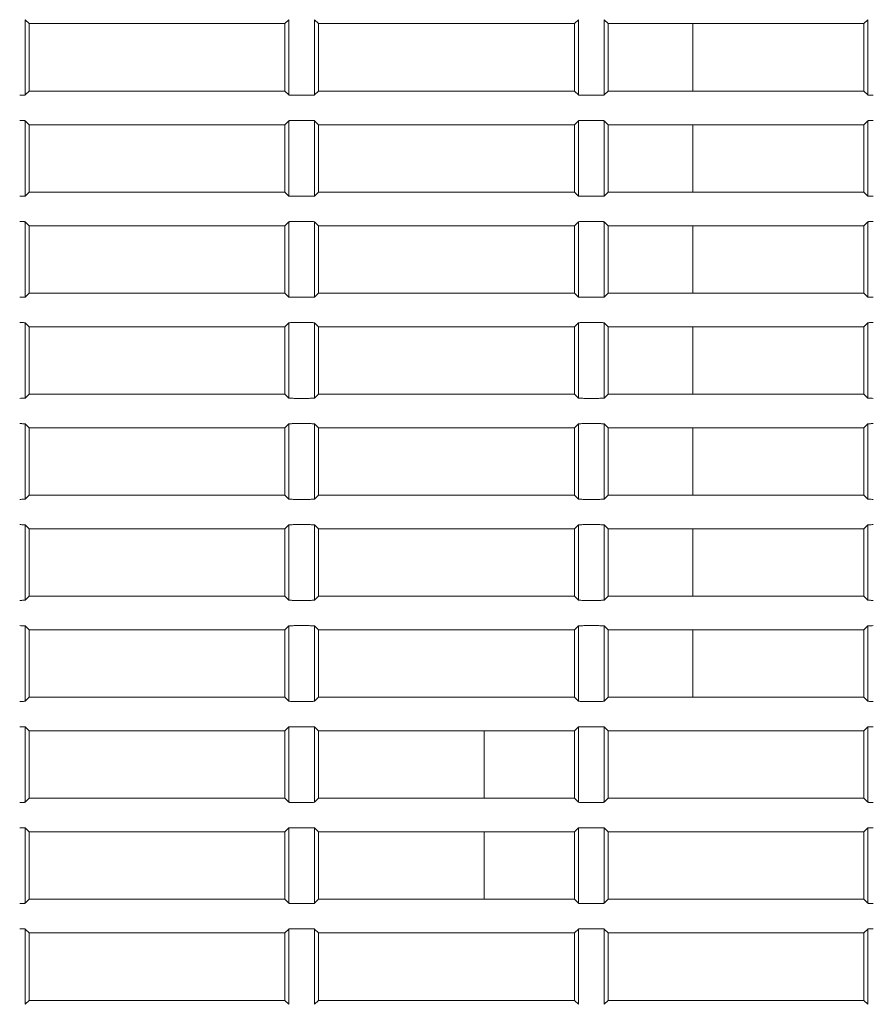
# Model space of a CAD drawing. Units: millimetres. Extents: x 216 to 933, y 111 to 764.
# Drawn here: x 752 to 784, y 182 to 218 of the extents above; entities that cross this region are included whole.
import ezdxf

# ---------------------------------------------------------------- set-up
doc = ezdxf.new("R2010")
doc.units = ezdxf.units.MM
doc.layers.add('1', color=7, linetype='Continuous', true_color=0xffffff)
doc.styles.add('kanji', font='simplex.shx', dxfattribs={"bigfont": 'bigfont.shx'})
doc.dimstyles.get("Standard").update_dxf_attribs({"dimtxt": 0.18, "dimasz": 0.18, "dimexe": 0.18, "dimexo": 0.0625, "dimgap": 0.09, "dimtad": 0, "dimtih": 1, "dimtoh": 1, "dimdec": 4, "dimzin": 0, "dimdsep": 46, "dimtxsty": 'Standard', "dimcen": 0.09, "dimadec": 0, "dimazin": 0, "dimtfac": 1, "dimtdec": 4, "dimtofl": 0, "dimtmove": 0, "dimatfit": 3, "dimfxl": 1, "dimtolj": 1, "dimtzin": 0, "dimarcsym": 0})

# ---------------------------------------------------------------- blocks, each defined once
blk = doc.blocks.new('_U16')
at = {"layer": '1', "color": 18, "lineweight": 25}
for p, q in [((805.785226, 328.935377), (805.785226, 139.217668)), ((636.827674, 219.263375), (636.827674, 139.217668)), ((636.827674, 142.217668), (639.827671, 143.021515)), ((805.785226, 142.217668), (802.785224, 143.021515)), ((805.785226, 142.217668), (636.827674, 142.217668)), ((636.827674, 142.217668), (639.827677, 141.41382)), ((805.785226, 142.217668), (802.785229, 141.41382))]:
    blk.add_line(p, q, dxfattribs=at)
at = {"layer": '1', "color": 18, "linetype": 'Continuous', "lineweight": 13, "insert": (708.155054, 142.022251), "char_height": 7, "attachment_point": 7, "line_spacing_factor": 0.903614, "style": 'kanji'}
blk.add_mtext('\\W0.8212;337.9', dxfattribs=at)
blk = doc.blocks.new('_Open')
at = {"color": 0, "linetype": 'ByBlock', "lineweight": -2}
for p, q in [((-1, 0.166667), (0, 0)), ((-1, -0.166667), (0, 0)), ((0, 0), (-1, 0))]:
    blk.add_line(p, q, dxfattribs=at)
blk = doc.blocks.new('_U18')
at = {"layer": '1', "color": 18, "lineweight": 25}
for p, q in [((932.785226, 240.437301), (932.785226, 110.940957)), ((636.827674, 219.263375), (636.827674, 110.940957)), ((636.827674, 113.940957), (639.827671, 114.744804)), ((932.785226, 113.940957), (929.785224, 114.744804)), ((636.827674, 113.940957), (932.785226, 113.940957)), ((636.827674, 113.940957), (639.827677, 113.137109)), ((932.785226, 113.940957), (929.785229, 113.137109))]:
    blk.add_line(p, q, dxfattribs=at)
at = {"layer": '1', "color": 18, "linetype": 'Continuous', "lineweight": 13, "insert": (771.655054, 113.74554), "char_height": 7, "attachment_point": 7, "line_spacing_factor": 0.903614, "style": 'kanji'}
blk.add_mtext('\\W0.8212;591.9', dxfattribs=at)

msp = doc.modelspace()

# ---------------------------------------------------------------- linework, layer by layer
at = {"layer": '1', "color": 155, "linetype": 'Continuous', "lineweight": 18}
for p, q in [((752.3879, 218.1077), (752.3879, 215.3131)), ((752.5352, 217.9604), (752.3879, 218.1077)), ((752.5352, 215.4604), (752.5352, 217.9604)), ((752.5352, 217.9604), (762.0352, 217.9604)), ((762.1825, 218.1077), (762.0352, 217.9604)), ((762.0352, 217.9604), (762.0352, 215.4604)), ((762.1825, 215.3131), (762.1825, 218.1077)), ((763.1379, 218.1077), (763.1379, 215.3131)), ((763.2852, 217.9604), (763.1379, 218.1077)), ((763.2852, 215.4604), (763.2852, 217.9604)), ((763.2852, 217.9604), (772.7852, 217.9604)), ((772.9325, 218.1077), (772.7852, 217.9604)), ((772.7852, 217.9604), (772.7852, 215.4604)), ((772.9325, 215.3131), (772.9325, 218.1077)), ((773.8879, 218.1077), (773.8879, 215.3131)), ((774.0352, 217.9604), (773.8879, 218.1077)), ((774.0352, 215.4604), (774.0352, 217.9604)), ((774.0352, 217.9604), (777.1852, 217.9604)), ((777.1852, 217.9604), (777.1852, 215.4604)), ((783.5352, 217.9604), (777.1852, 217.9604)), ((783.6825, 218.1077), (783.5352, 217.9604)), ((783.5352, 217.9604), (783.5352, 215.4604)), ((783.6825, 215.3131), (783.6825, 218.1077)), ((752.3879, 215.3131), (752.5352, 215.4604)), ((762.0352, 215.4604), (752.5352, 215.4604)), ((762.0352, 215.4604), (762.1825, 215.3131)), ((762.3822, 215.3032), (762.9382, 215.3032)), ((763.1379, 215.3131), (763.2852, 215.4604)), ((772.7852, 215.4604), (763.2852, 215.4604)), ((772.7852, 215.4604), (772.9325, 215.3131)), ((773.1322, 215.3032), (773.6882, 215.3032)), ((773.8879, 215.3131), (774.0352, 215.4604)), ((777.1852, 215.4604), (774.0352, 215.4604)), ((777.1852, 215.4604), (783.5352, 215.4604)), ((783.5352, 215.4604), (783.6825, 215.3131)), ((752.3879, 214.3577), (752.3879, 211.5631)), ((752.5352, 214.2104), (752.3879, 214.3577)), ((752.5352, 211.7104), (752.5352, 214.2104)), ((752.5352, 214.2104), (762.0352, 214.2104)), ((762.1825, 214.3577), (762.0352, 214.2104)), ((762.0352, 214.2104), (762.0352, 211.7104)), ((762.1825, 211.5631), (762.1825, 214.3577)), ((762.9382, 214.3676), (762.3822, 214.3676)), ((763.1379, 214.3577), (763.1379, 211.5631)), ((763.2852, 214.2104), (763.1379, 214.3577)), ((763.2852, 211.7104), (763.2852, 214.2104)), ((763.2852, 214.2104), (772.7852, 214.2104)), ((772.9325, 214.3577), (772.7852, 214.2104)), ((772.7852, 214.2104), (772.7852, 211.7104)), ((772.9325, 211.5631), (772.9325, 214.3577)), ((773.6882, 214.3676), (773.1322, 214.3676)), ((773.8879, 214.3577), (773.8879, 211.5631)), ((774.0352, 214.2104), (773.8879, 214.3577)), ((774.0352, 211.7104), (774.0352, 214.2104)), ((774.0352, 214.2104), (777.1852, 214.2104)), ((777.1852, 214.2104), (777.1852, 211.7104)), ((783.5352, 214.2104), (777.1852, 214.2104)), ((783.6825, 214.3577), (783.5352, 214.2104)), ((783.5352, 214.2104), (783.5352, 211.7104)), ((783.6825, 211.5631), (783.6825, 214.3577)), ((752.3879, 211.5631), (752.5352, 211.7104)), ((762.0352, 211.7104), (752.5352, 211.7104)), ((762.0352, 211.7104), (762.1825, 211.5631)), ((763.1379, 211.5631), (763.2852, 211.7104)), ((772.7852, 211.7104), (763.2852, 211.7104)), ((772.7852, 211.7104), (772.9325, 211.5631)), ((773.8879, 211.5631), (774.0352, 211.7104)), ((777.1852, 211.7104), (774.0352, 211.7104)), ((777.1852, 211.7104), (783.5352, 211.7104)), ((783.5352, 211.7104), (783.6825, 211.5631)), ((762.3822, 211.5532), (762.9382, 211.5532)), ((773.1322, 211.5532), (773.6882, 211.5532)), ((752.3879, 210.6077), (752.3879, 207.8131)), ((752.5352, 210.4604), (752.3879, 210.6077)), ((762.1825, 210.6077), (762.0352, 210.4604)), ((762.1825, 207.8131), (762.1825, 210.6077)), ((762.9382, 210.6176), (762.3822, 210.6176)), ((763.1379, 210.6077), (763.1379, 207.8131)), ((763.2852, 210.4604), (763.1379, 210.6077)), ((772.9325, 210.6077), (772.7852, 210.4604)), ((772.9325, 207.8131), (772.9325, 210.6077)), ((773.6882, 210.6176), (773.1322, 210.6176)), ((773.8879, 210.6077), (773.8879, 207.8131)), ((774.0352, 210.4604), (773.8879, 210.6077)), ((783.6825, 210.6077), (783.5352, 210.4604)), ((783.6825, 207.8131), (783.6825, 210.6077)), ((752.5352, 207.9604), (752.5352, 210.4604)), ((752.5352, 210.4604), (762.0352, 210.4604)), ((762.0352, 210.4604), (762.0352, 207.9604)), ((763.2852, 207.9604), (763.2852, 210.4604)), ((763.2852, 210.4604), (772.7852, 210.4604)), ((772.7852, 210.4604), (772.7852, 207.9604)), ((774.0352, 207.9604), (774.0352, 210.4604)), ((774.0352, 210.4604), (777.1852, 210.4604)), ((777.1852, 210.4604), (777.1852, 207.9604)), ((783.5352, 210.4604), (777.1852, 210.4604)), ((783.5352, 210.4604), (783.5352, 207.9604)), ((752.3879, 207.8131), (752.5352, 207.9604)), ((762.0352, 207.9604), (752.5352, 207.9604)), ((762.0352, 207.9604), (762.1825, 207.8131)), ((763.1379, 207.8131), (763.2852, 207.9604)), ((772.7852, 207.9604), (763.2852, 207.9604)), ((772.7852, 207.9604), (772.9325, 207.8131)), ((773.8879, 207.8131), (774.0352, 207.9604)), ((777.1852, 207.9604), (774.0352, 207.9604)), ((777.1852, 207.9604), (783.5352, 207.9604)), ((783.5352, 207.9604), (783.6825, 207.8131)), ((762.3822, 207.8032), (762.9382, 207.8032)), ((773.1322, 207.8032), (773.6882, 207.8032)), ((752.3879, 206.8577), (752.3879, 204.0631)), ((752.5352, 206.7104), (752.3879, 206.8577)), ((762.1825, 206.8577), (762.0352, 206.7104)), ((762.1825, 204.0631), (762.1825, 206.8577)), ((762.9382, 206.8676), (762.3822, 206.8676)), ((763.1379, 206.8577), (763.1379, 204.0631)), ((763.2852, 206.7104), (763.1379, 206.8577)), ((772.9325, 206.8577), (772.7852, 206.7104)), ((772.9325, 204.0631), (772.9325, 206.8577)), ((773.6882, 206.8676), (773.1322, 206.8676)), ((773.8879, 206.8577), (773.8879, 204.0631)), ((774.0352, 206.7104), (773.8879, 206.8577)), ((783.6825, 206.8577), (783.5352, 206.7104)), ((783.6825, 204.0631), (783.6825, 206.8577)), ((752.5352, 204.2104), (752.5352, 206.7104)), ((752.5352, 206.7104), (762.0352, 206.7104)), ((762.0352, 206.7104), (762.0352, 204.2104)), ((763.2852, 204.2104), (763.2852, 206.7104)), ((763.2852, 206.7104), (772.7852, 206.7104)), ((772.7852, 206.7104), (772.7852, 204.2104)), ((774.0352, 204.2104), (774.0352, 206.7104)), ((774.0352, 206.7104), (777.1852, 206.7104)), ((777.1852, 206.7104), (777.1852, 204.2104)), ((783.5352, 206.7104), (777.1852, 206.7104)), ((783.5352, 206.7104), (783.5352, 204.2104)), ((752.3879, 204.0631), (752.5352, 204.2104)), ((762.0352, 204.2104), (752.5352, 204.2104)), ((762.0352, 204.2104), (762.1825, 204.0631)), ((762.3822, 204.0532), (762.9382, 204.0532)), ((763.1379, 204.0631), (763.2852, 204.2104)), ((772.7852, 204.2104), (763.2852, 204.2104)), ((772.7852, 204.2104), (772.9325, 204.0631)), ((773.1322, 204.0532), (773.6882, 204.0532)), ((773.8879, 204.0631), (774.0352, 204.2104)), ((777.1852, 204.2104), (774.0352, 204.2104)), ((777.1852, 204.2104), (783.5352, 204.2104)), ((783.5352, 204.2104), (783.6825, 204.0631)), ((752.3879, 203.1077), (752.3879, 200.3131)), ((752.5352, 202.9604), (752.3879, 203.1077)), ((752.5352, 200.4604), (752.5352, 202.9604)), ((752.5352, 202.9604), (762.0352, 202.9604)), ((762.1825, 203.1077), (762.0352, 202.9604)), ((762.0352, 202.9604), (762.0352, 200.4604)), ((762.1825, 200.3131), (762.1825, 203.1077)), ((762.9382, 203.1176), (762.3822, 203.1176)), ((763.1379, 203.1077), (763.1379, 200.3131)), ((763.2852, 202.9604), (763.1379, 203.1077)), ((763.2852, 200.4604), (763.2852, 202.9604)), ((763.2852, 202.9604), (772.7852, 202.9604)), ((772.9325, 203.1077), (772.7852, 202.9604)), ((772.7852, 202.9604), (772.7852, 200.4604)), ((772.9325, 200.3131), (772.9325, 203.1077)), ((773.6882, 203.1176), (773.1322, 203.1176)), ((773.8879, 203.1077), (773.8879, 200.3131)), ((774.0352, 202.9604), (773.8879, 203.1077)), ((774.0352, 200.4604), (774.0352, 202.9604)), ((774.0352, 202.9604), (777.1852, 202.9604)), ((777.1852, 202.9604), (777.1852, 200.4604)), ((783.5352, 202.9604), (777.1852, 202.9604)), ((783.6825, 203.1077), (783.5352, 202.9604)), ((783.5352, 202.9604), (783.5352, 200.4604)), ((783.6825, 200.3131), (783.6825, 203.1077)), ((752.3879, 200.3131), (752.5352, 200.4604)), ((762.0352, 200.4604), (752.5352, 200.4604)), ((762.0352, 200.4604), (762.1825, 200.3131)), ((762.3822, 200.3032), (762.9382, 200.3032)), ((763.1379, 200.3131), (763.2852, 200.4604)), ((772.7852, 200.4604), (763.2852, 200.4604)), ((772.7852, 200.4604), (772.9325, 200.3131)), ((773.1322, 200.3032), (773.6882, 200.3032)), ((773.8879, 200.3131), (774.0352, 200.4604)), ((777.1852, 200.4604), (774.0352, 200.4604)), ((777.1852, 200.4604), (783.5352, 200.4604)), ((783.5352, 200.4604), (783.6825, 200.3131)), ((752.3879, 199.3577), (752.3879, 196.5631)), ((752.5352, 199.2104), (752.3879, 199.3577)), ((752.5352, 196.7104), (752.5352, 199.2104)), ((752.5352, 199.2104), (762.0352, 199.2104)), ((762.1825, 199.3577), (762.0352, 199.2104)), ((762.0352, 199.2104), (762.0352, 196.7104)), ((762.1825, 196.5631), (762.1825, 199.3577)), ((762.9382, 199.3676), (762.3822, 199.3676)), ((763.1379, 199.3577), (763.1379, 196.5631)), ((763.2852, 199.2104), (763.1379, 199.3577)), ((763.2852, 196.7104), (763.2852, 199.2104)), ((763.2852, 199.2104), (772.7852, 199.2104)), ((772.9325, 199.3577), (772.7852, 199.2104)), ((772.7852, 199.2104), (772.7852, 196.7104)), ((772.9325, 196.5631), (772.9325, 199.3577)), ((773.6882, 199.3676), (773.1322, 199.3676)), ((773.8879, 199.3577), (773.8879, 196.5631)), ((774.0352, 199.2104), (773.8879, 199.3577)), ((774.0352, 196.7104), (774.0352, 199.2104)), ((774.0352, 199.2104), (777.1852, 199.2104)), ((777.1852, 199.2104), (777.1852, 196.7104)), ((783.5352, 199.2104), (777.1852, 199.2104)), ((783.6825, 199.3577), (783.5352, 199.2104)), ((783.5352, 199.2104), (783.5352, 196.7104)), ((783.6825, 196.5631), (783.6825, 199.3577)), ((752.3879, 196.5631), (752.5352, 196.7104)), ((762.0352, 196.7104), (752.5352, 196.7104)), ((762.0352, 196.7104), (762.1825, 196.5631)), ((763.1379, 196.5631), (763.2852, 196.7104)), ((772.7852, 196.7104), (763.2852, 196.7104)), ((772.7852, 196.7104), (772.9325, 196.5631)), ((773.8879, 196.5631), (774.0352, 196.7104)), ((777.1852, 196.7104), (774.0352, 196.7104)), ((777.1852, 196.7104), (783.5352, 196.7104)), ((783.5352, 196.7104), (783.6825, 196.5631)), ((762.3822, 196.5532), (762.9382, 196.5532)), ((773.1322, 196.5532), (773.6882, 196.5532)), ((752.3879, 195.6077), (752.3879, 192.8131)), ((752.5352, 195.4604), (752.3879, 195.6077)), ((762.1825, 195.6077), (762.0352, 195.4604)), ((762.1825, 192.8131), (762.1825, 195.6077)), ((762.9382, 195.6176), (762.3822, 195.6176)), ((763.1379, 195.6077), (763.1379, 192.8131)), ((763.2852, 195.4604), (763.1379, 195.6077)), ((772.9325, 195.6077), (772.7852, 195.4604)), ((772.9325, 192.8131), (772.9325, 195.6077)), ((773.6882, 195.6176), (773.1322, 195.6176)), ((773.8879, 195.6077), (773.8879, 192.8131)), ((774.0352, 195.4604), (773.8879, 195.6077)), ((783.6825, 195.6077), (783.5352, 195.4604)), ((783.6825, 192.8131), (783.6825, 195.6077)), ((752.5352, 192.9604), (752.5352, 195.4604)), ((752.5352, 195.4604), (762.0352, 195.4604)), ((762.0352, 195.4604), (762.0352, 192.9604)), ((763.2852, 192.9604), (763.2852, 195.4604)), ((763.2852, 195.4604), (772.7852, 195.4604)), ((772.7852, 195.4604), (772.7852, 192.9604)), ((774.0352, 192.9604), (774.0352, 195.4604)), ((774.0352, 195.4604), (777.1852, 195.4604)), ((777.1852, 195.4604), (777.1852, 192.9604)), ((783.5352, 195.4604), (777.1852, 195.4604)), ((783.5352, 195.4604), (783.5352, 192.9604)), ((752.3879, 192.8131), (752.5352, 192.9604)), ((762.0352, 192.9604), (752.5352, 192.9604)), ((762.0352, 192.9604), (762.1825, 192.8131)), ((763.1379, 192.8131), (763.2852, 192.9604)), ((772.7852, 192.9604), (763.2852, 192.9604)), ((772.7852, 192.9604), (772.9325, 192.8131)), ((773.8879, 192.8131), (774.0352, 192.9604)), ((777.1852, 192.9604), (774.0352, 192.9604)), ((777.1852, 192.9604), (783.5352, 192.9604)), ((783.5352, 192.9604), (783.6825, 192.8131)), ((762.3822, 192.8032), (762.9382, 192.8032)), ((773.1322, 192.8032), (773.6882, 192.8032)), ((762.9382, 191.8676), (762.3822, 191.8676)), ((773.6882, 191.8676), (773.1322, 191.8676)), ((752.3879, 191.8577), (752.3879, 189.0631)), ((752.5352, 191.7104), (752.3879, 191.8577)), ((752.5352, 189.2104), (752.5352, 191.7104)), ((752.5352, 191.7104), (762.0352, 191.7104)), ((762.1825, 191.8577), (762.0352, 191.7104)), ((762.0352, 191.7104), (762.0352, 189.2104)), ((762.1825, 189.0631), (762.1825, 191.8577)), ((763.1379, 191.8577), (763.1379, 189.0631)), ((763.2852, 191.7104), (763.1379, 191.8577)), ((763.2852, 189.2104), (763.2852, 191.7104)), ((763.2852, 191.7104), (769.4352, 191.7104)), ((769.4352, 191.7104), (769.4352, 189.2104)), ((772.7852, 191.7104), (769.4352, 191.7104)), ((772.9325, 191.8577), (772.7852, 191.7104)), ((772.7852, 189.2104), (772.7852, 191.7104)), ((772.9325, 189.0631), (772.9325, 191.8577)), ((773.8879, 191.8577), (773.8879, 189.0631)), ((774.0352, 191.7104), (773.8879, 191.8577)), ((774.0352, 189.2104), (774.0352, 191.7104)), ((783.5352, 191.7104), (774.0352, 191.7104)), ((783.6825, 191.8577), (783.5352, 191.7104)), ((783.5352, 189.2104), (783.5352, 191.7104)), ((783.6825, 189.0631), (783.6825, 191.8577)), ((752.3879, 189.0631), (752.5352, 189.2104)), ((762.0352, 189.2104), (752.5352, 189.2104)), ((762.0352, 189.2104), (762.1825, 189.0631)), ((762.3822, 189.0532), (762.9382, 189.0532)), ((763.1379, 189.0631), (763.2852, 189.2104)), ((769.4352, 189.2104), (763.2852, 189.2104)), ((769.4352, 189.2104), (772.7852, 189.2104)), ((772.7852, 189.2104), (772.9325, 189.0631)), ((773.1322, 189.0532), (773.6882, 189.0532)), ((773.8879, 189.0631), (774.0352, 189.2104)), ((774.0352, 189.2104), (783.5352, 189.2104)), ((783.5352, 189.2104), (783.6825, 189.0631)), ((752.3879, 188.1077), (752.3879, 185.3131)), ((752.5352, 187.9604), (752.3879, 188.1077)), ((752.5352, 185.4604), (752.5352, 187.9604)), ((752.5352, 187.9604), (762.0352, 187.9604)), ((762.1825, 188.1077), (762.0352, 187.9604)), ((762.0352, 187.9604), (762.0352, 185.4604)), ((762.1825, 185.3131), (762.1825, 188.1077)), ((762.9382, 188.1176), (762.3822, 188.1176)), ((763.1379, 188.1077), (763.1379, 185.3131)), ((763.2852, 187.9604), (763.1379, 188.1077)), ((763.2852, 185.4604), (763.2852, 187.9604)), ((763.2852, 187.9604), (769.4352, 187.9604)), ((769.4352, 187.9604), (769.4352, 185.4604)), ((772.7852, 187.9604), (769.4352, 187.9604)), ((772.9325, 188.1077), (772.7852, 187.9604)), ((772.7852, 187.9604), (772.7852, 185.4604)), ((772.9325, 185.3131), (772.9325, 188.1077)), ((773.6882, 188.1176), (773.1322, 188.1176)), ((773.8879, 188.1077), (773.8879, 185.3131)), ((774.0352, 187.9604), (773.8879, 188.1077)), ((774.0352, 187.9604), (774.0352, 185.4604)), ((783.5352, 187.9604), (774.0352, 187.9604)), ((783.6825, 188.1077), (783.5352, 187.9604)), ((783.5352, 187.9604), (783.5352, 185.4604)), ((783.6825, 185.3131), (783.6825, 188.1077)), ((752.3879, 185.3131), (752.5352, 185.4604)), ((752.5352, 185.4604), (762.0352, 185.4604)), ((762.0352, 185.4604), (762.1825, 185.3131)), ((762.3822, 185.3032), (762.9382, 185.3032)), ((763.1379, 185.3131), (763.2852, 185.4604)), ((763.2852, 185.4604), (769.4352, 185.4604)), ((769.4352, 185.4604), (772.7852, 185.4604)), ((772.7852, 185.4604), (772.9325, 185.3131)), ((773.1322, 185.3032), (773.6882, 185.3032)), ((773.8879, 185.3131), (774.0352, 185.4604)), ((774.0352, 185.4604), (783.5352, 185.4604)), ((783.5352, 185.4604), (783.6825, 185.3131)), ((752.3879, 184.3577), (752.3879, 181.5631)), ((752.5352, 184.2104), (752.3879, 184.3577)), ((752.5352, 184.2104), (752.5352, 181.7104)), ((762.0352, 184.2104), (752.5352, 184.2104)), ((762.1825, 184.3577), (762.0352, 184.2104)), ((762.0352, 184.2104), (762.0352, 181.7104)), ((762.1825, 181.5631), (762.1825, 184.3577)), ((762.9382, 184.3676), (762.3822, 184.3676)), ((763.1379, 184.3577), (763.1379, 181.5631)), ((763.2852, 184.2104), (763.1379, 184.3577)), ((763.2852, 184.2104), (763.2852, 181.7104)), ((772.7852, 184.2104), (763.2852, 184.2104)), ((772.9325, 184.3577), (772.7852, 184.2104)), ((772.7852, 184.2104), (772.7852, 181.7104)), ((772.9325, 181.5631), (772.9325, 184.3577)), ((773.6882, 184.3676), (773.1322, 184.3676)), ((773.8879, 184.3577), (773.8879, 181.5631)), ((774.0352, 184.2104), (773.8879, 184.3577)), ((774.0352, 184.2104), (774.0352, 181.7104)), ((783.5352, 184.2104), (774.0352, 184.2104)), ((783.6825, 184.3577), (783.5352, 184.2104)), ((783.5352, 184.2104), (783.5352, 181.7104)), ((783.6825, 181.5631), (783.6825, 184.3577)), ((752.3879, 181.5631), (752.5352, 181.7104)), ((752.5352, 181.7104), (762.0352, 181.7104)), ((762.0352, 181.7104), (762.1825, 181.5631)), ((763.1379, 181.5631), (763.2852, 181.7104)), ((763.2852, 181.7104), (772.7852, 181.7104)), ((772.7852, 181.7104), (772.9325, 181.5631)), ((773.8879, 181.5631), (774.0352, 181.7104)), ((774.0352, 181.7104), (783.5352, 181.7104)), ((783.5352, 181.7104), (783.6825, 181.5631))]:
    msp.add_line(p, q, dxfattribs=at)
for points in [[(752.1882, 215.3032), (752.2135, 215.304), (752.2388, 215.3048), (752.2858, 215.3065), (752.3075, 215.3073), (752.3442, 215.3089), (752.3592, 215.3098), (752.3804, 215.3114), (752.3866, 215.3123), (752.3879, 215.3131)], [(762.1825, 215.3131), (762.1838, 215.3123), (762.19, 215.3114), (762.2112, 215.3098), (762.2262, 215.3089), (762.2629, 215.3073), (762.2846, 215.3065), (762.3316, 215.3048), (762.3569, 215.304), (762.3822, 215.3032)], [(762.9382, 215.3032), (762.9635, 215.304), (762.9888, 215.3048), (763.0358, 215.3065), (763.0575, 215.3073), (763.0942, 215.3089), (763.1092, 215.3098), (763.1304, 215.3114), (763.1366, 215.3123), (763.1379, 215.3131)], [(772.9325, 215.3131), (772.9338, 215.3123), (772.94, 215.3114), (772.9612, 215.3098), (772.9762, 215.3089), (773.0129, 215.3073), (773.0346, 215.3065), (773.0816, 215.3048), (773.1069, 215.304), (773.1322, 215.3032)], [(773.6882, 215.3032), (773.7135, 215.304), (773.7388, 215.3048), (773.7858, 215.3065), (773.8075, 215.3073), (773.8442, 215.3089), (773.8592, 215.3098), (773.8804, 215.3114), (773.8866, 215.3123), (773.8879, 215.3131)], [(783.6825, 215.3131), (783.6838, 215.3123), (783.69, 215.3114), (783.7112, 215.3098), (783.7262, 215.3089), (783.7629, 215.3073), (783.7846, 215.3065), (783.8316, 215.3048), (783.8569, 215.304), (783.8822, 215.3032)], [(752.3879, 214.3577), (752.3866, 214.3585), (752.3804, 214.3593), (752.3592, 214.361), (752.3442, 214.3618), (752.3075, 214.3635), (752.2858, 214.3643), (752.2388, 214.3659), (752.2135, 214.3668), (752.1882, 214.3676)], [(762.3822, 214.3676), (762.3569, 214.3668), (762.3316, 214.3659), (762.2846, 214.3643), (762.2629, 214.3635), (762.2262, 214.3618), (762.2112, 214.361), (762.19, 214.3593), (762.1838, 214.3585), (762.1825, 214.3577)], [(763.1379, 214.3577), (763.1366, 214.3585), (763.1304, 214.3593), (763.1092, 214.361), (763.0942, 214.3618), (763.0575, 214.3635), (763.0358, 214.3643), (762.9888, 214.3659), (762.9635, 214.3668), (762.9382, 214.3676)], [(773.1322, 214.3676), (773.1069, 214.3668), (773.0816, 214.3659), (773.0346, 214.3643), (773.0129, 214.3635), (772.9762, 214.3618), (772.9612, 214.361), (772.94, 214.3593), (772.9338, 214.3585), (772.9325, 214.3577)], [(773.8879, 214.3577), (773.8866, 214.3585), (773.8804, 214.3593), (773.8592, 214.361), (773.8442, 214.3618), (773.8075, 214.3635), (773.7858, 214.3643), (773.7388, 214.3659), (773.7135, 214.3668), (773.6882, 214.3676)], [(783.8822, 214.3676), (783.8569, 214.3668), (783.8316, 214.3659), (783.7846, 214.3643), (783.7629, 214.3635), (783.7262, 214.3618), (783.7112, 214.361), (783.69, 214.3593), (783.6838, 214.3585), (783.6825, 214.3577)], [(752.1882, 211.5532), (752.2135, 211.554), (752.2388, 211.5548), (752.2858, 211.5565), (752.3075, 211.5573), (752.3442, 211.5589), (752.3592, 211.5598), (752.3804, 211.5614), (752.3866, 211.5623), (752.3879, 211.5631)], [(762.1825, 211.5631), (762.1838, 211.5623), (762.19, 211.5614), (762.2112, 211.5598), (762.2262, 211.5589), (762.2629, 211.5573), (762.2846, 211.5565), (762.3316, 211.5548), (762.3569, 211.554), (762.3822, 211.5532)], [(762.9382, 211.5532), (762.9635, 211.554), (762.9888, 211.5548), (763.0358, 211.5565), (763.0575, 211.5573), (763.0942, 211.5589), (763.1092, 211.5598), (763.1304, 211.5614), (763.1366, 211.5623), (763.1379, 211.5631)], [(772.9325, 211.5631), (772.9338, 211.5623), (772.94, 211.5614), (772.9612, 211.5598), (772.9762, 211.5589), (773.0129, 211.5573), (773.0346, 211.5565), (773.0816, 211.5548), (773.1069, 211.554), (773.1322, 211.5532)], [(773.6882, 211.5532), (773.7135, 211.554), (773.7388, 211.5548), (773.7858, 211.5565), (773.8075, 211.5573), (773.8442, 211.5589), (773.8592, 211.5598), (773.8804, 211.5614), (773.8866, 211.5623), (773.8879, 211.5631)], [(783.6825, 211.5631), (783.6838, 211.5623), (783.69, 211.5614), (783.7112, 211.5598), (783.7262, 211.5589), (783.7629, 211.5573), (783.7846, 211.5565), (783.8316, 211.5548), (783.8569, 211.554), (783.8822, 211.5532)], [(752.3879, 210.6077), (752.3866, 210.6085), (752.3804, 210.6093), (752.3592, 210.611), (752.3442, 210.6118), (752.3075, 210.6135), (752.2858, 210.6143), (752.2388, 210.6159), (752.2135, 210.6168), (752.1882, 210.6176)], [(762.3822, 210.6176), (762.3569, 210.6168), (762.3316, 210.6159), (762.2846, 210.6143), (762.2629, 210.6135), (762.2262, 210.6118), (762.2112, 210.611), (762.19, 210.6093), (762.1838, 210.6085), (762.1825, 210.6077)], [(763.1379, 210.6077), (763.1366, 210.6085), (763.1304, 210.6093), (763.1092, 210.611), (763.0942, 210.6118), (763.0575, 210.6135), (763.0358, 210.6143), (762.9888, 210.6159), (762.9635, 210.6168), (762.9382, 210.6176)], [(773.1322, 210.6176), (773.1069, 210.6168), (773.0816, 210.6159), (773.0346, 210.6143), (773.0129, 210.6135), (772.9762, 210.6118), (772.9612, 210.611), (772.94, 210.6093), (772.9338, 210.6085), (772.9325, 210.6077)], [(773.8879, 210.6077), (773.8866, 210.6085), (773.8804, 210.6093), (773.8592, 210.611), (773.8442, 210.6118), (773.8075, 210.6135), (773.7858, 210.6143), (773.7388, 210.6159), (773.7135, 210.6168), (773.6882, 210.6176)], [(783.8822, 210.6176), (783.8569, 210.6168), (783.8316, 210.6159), (783.7846, 210.6143), (783.7629, 210.6135), (783.7262, 210.6118), (783.7112, 210.611), (783.69, 210.6093), (783.6838, 210.6085), (783.6825, 210.6077)], [(752.1882, 207.8032), (752.2135, 207.804), (752.2388, 207.8048), (752.2858, 207.8065), (752.3075, 207.8073), (752.3442, 207.8089), (752.3592, 207.8098), (752.3804, 207.8114), (752.3866, 207.8123), (752.3879, 207.8131)], [(762.1825, 207.8131), (762.1838, 207.8123), (762.19, 207.8114), (762.2112, 207.8098), (762.2262, 207.8089), (762.2629, 207.8073), (762.2846, 207.8065), (762.3316, 207.8048), (762.3569, 207.804), (762.3822, 207.8032)], [(762.9382, 207.8032), (762.9635, 207.804), (762.9888, 207.8048), (763.0358, 207.8065), (763.0575, 207.8073), (763.0942, 207.8089), (763.1092, 207.8098), (763.1304, 207.8114), (763.1366, 207.8123), (763.1379, 207.8131)], [(772.9325, 207.8131), (772.9338, 207.8123), (772.94, 207.8114), (772.9612, 207.8098), (772.9762, 207.8089), (773.0129, 207.8073), (773.0346, 207.8065), (773.0816, 207.8048), (773.1069, 207.804), (773.1322, 207.8032)], [(773.6882, 207.8032), (773.7135, 207.804), (773.7388, 207.8048), (773.7858, 207.8065), (773.8075, 207.8073), (773.8442, 207.8089), (773.8592, 207.8098), (773.8804, 207.8114), (773.8866, 207.8123), (773.8879, 207.8131)], [(783.6825, 207.8131), (783.6838, 207.8123), (783.69, 207.8114), (783.7112, 207.8098), (783.7262, 207.8089), (783.7629, 207.8073), (783.7846, 207.8065), (783.8316, 207.8048), (783.8569, 207.804), (783.8822, 207.8032)], [(752.3879, 206.8577), (752.3866, 206.8585), (752.3804, 206.8593), (752.3592, 206.861), (752.3442, 206.8618), (752.3075, 206.8635), (752.2858, 206.8643), (752.2388, 206.8659), (752.2135, 206.8668), (752.1882, 206.8676)], [(762.3822, 206.8676), (762.3569, 206.8668), (762.3316, 206.8659), (762.2846, 206.8643), (762.2629, 206.8635), (762.2262, 206.8618), (762.2112, 206.861), (762.19, 206.8593), (762.1838, 206.8585), (762.1825, 206.8577)], [(763.1379, 206.8577), (763.1366, 206.8585), (763.1304, 206.8593), (763.1092, 206.861), (763.0942, 206.8618), (763.0575, 206.8635), (763.0358, 206.8643), (762.9888, 206.8659), (762.9635, 206.8668), (762.9382, 206.8676)], [(773.1322, 206.8676), (773.1069, 206.8668), (773.0816, 206.8659), (773.0346, 206.8643), (773.0129, 206.8635), (772.9762, 206.8618), (772.9612, 206.861), (772.94, 206.8593), (772.9338, 206.8585), (772.9325, 206.8577)], [(773.8879, 206.8577), (773.8866, 206.8585), (773.8804, 206.8593), (773.8592, 206.861), (773.8442, 206.8618), (773.8075, 206.8635), (773.7858, 206.8643), (773.7388, 206.8659), (773.7135, 206.8668), (773.6882, 206.8676)], [(783.8822, 206.8676), (783.8569, 206.8668), (783.8316, 206.8659), (783.7846, 206.8643), (783.7629, 206.8635), (783.7262, 206.8618), (783.7112, 206.861), (783.69, 206.8593), (783.6838, 206.8585), (783.6825, 206.8577)], [(752.1882, 204.0532), (752.2135, 204.054), (752.2388, 204.0548), (752.2858, 204.0565), (752.3075, 204.0573), (752.3442, 204.0589), (752.3592, 204.0598), (752.3804, 204.0614), (752.3866, 204.0623), (752.3879, 204.0631)], [(762.1825, 204.0631), (762.1838, 204.0623), (762.19, 204.0614), (762.2112, 204.0598), (762.2262, 204.0589), (762.2629, 204.0573), (762.2846, 204.0565), (762.3316, 204.0548), (762.3569, 204.054), (762.3822, 204.0532)], [(762.9382, 204.0532), (762.9635, 204.054), (762.9888, 204.0548), (763.0358, 204.0565), (763.0575, 204.0573), (763.0942, 204.0589), (763.1092, 204.0598), (763.1304, 204.0614), (763.1366, 204.0623), (763.1379, 204.0631)], [(772.9325, 204.0631), (772.9338, 204.0623), (772.94, 204.0614), (772.9612, 204.0598), (772.9762, 204.0589), (773.0129, 204.0573), (773.0346, 204.0565), (773.0816, 204.0548), (773.1069, 204.054), (773.1322, 204.0532)], [(773.6882, 204.0532), (773.7135, 204.054), (773.7388, 204.0548), (773.7858, 204.0565), (773.8075, 204.0573), (773.8442, 204.0589), (773.8592, 204.0598), (773.8804, 204.0614), (773.8866, 204.0623), (773.8879, 204.0631)], [(783.6825, 204.0631), (783.6838, 204.0623), (783.69, 204.0614), (783.7112, 204.0598), (783.7262, 204.0589), (783.7629, 204.0573), (783.7846, 204.0565), (783.8316, 204.0548), (783.8569, 204.054), (783.8822, 204.0532)], [(752.3879, 203.1077), (752.3866, 203.1085), (752.3804, 203.1093), (752.3592, 203.111), (752.3442, 203.1118), (752.3075, 203.1135), (752.2858, 203.1143), (752.2388, 203.1159), (752.2135, 203.1168), (752.1882, 203.1176)], [(762.3822, 203.1176), (762.3569, 203.1168), (762.3316, 203.1159), (762.2846, 203.1143), (762.2629, 203.1135), (762.2262, 203.1118), (762.2112, 203.111), (762.19, 203.1093), (762.1838, 203.1085), (762.1825, 203.1077)], [(763.1379, 203.1077), (763.1366, 203.1085), (763.1304, 203.1093), (763.1092, 203.111), (763.0942, 203.1118), (763.0575, 203.1135), (763.0358, 203.1143), (762.9888, 203.1159), (762.9635, 203.1168), (762.9382, 203.1176)], [(773.1322, 203.1176), (773.1069, 203.1168), (773.0816, 203.1159), (773.0346, 203.1143), (773.0129, 203.1135), (772.9762, 203.1118), (772.9612, 203.111), (772.94, 203.1093), (772.9338, 203.1085), (772.9325, 203.1077)], [(773.8879, 203.1077), (773.8866, 203.1085), (773.8804, 203.1093), (773.8592, 203.111), (773.8442, 203.1118), (773.8075, 203.1135), (773.7858, 203.1143), (773.7388, 203.1159), (773.7135, 203.1168), (773.6882, 203.1176)], [(783.8822, 203.1176), (783.8569, 203.1168), (783.8316, 203.1159), (783.7846, 203.1143), (783.7629, 203.1135), (783.7262, 203.1118), (783.7112, 203.111), (783.69, 203.1093), (783.6838, 203.1085), (783.6825, 203.1077)], [(752.1882, 200.3032), (752.2135, 200.304), (752.2388, 200.3048), (752.2858, 200.3065), (752.3075, 200.3073), (752.3442, 200.3089), (752.3592, 200.3098), (752.3804, 200.3114), (752.3866, 200.3123), (752.3879, 200.3131)], [(762.1825, 200.3131), (762.1838, 200.3123), (762.19, 200.3114), (762.2112, 200.3098), (762.2262, 200.3089), (762.2629, 200.3073), (762.2846, 200.3065), (762.3316, 200.3048), (762.3569, 200.304), (762.3822, 200.3032)], [(762.9382, 200.3032), (762.9635, 200.304), (762.9888, 200.3048), (763.0358, 200.3065), (763.0575, 200.3073), (763.0942, 200.3089), (763.1092, 200.3098), (763.1304, 200.3114), (763.1366, 200.3123), (763.1379, 200.3131)], [(772.9325, 200.3131), (772.9338, 200.3123), (772.94, 200.3114), (772.9612, 200.3098), (772.9762, 200.3089), (773.0129, 200.3073), (773.0346, 200.3065), (773.0816, 200.3048), (773.1069, 200.304), (773.1322, 200.3032)], [(773.6882, 200.3032), (773.7135, 200.304), (773.7388, 200.3048), (773.7858, 200.3065), (773.8075, 200.3073), (773.8442, 200.3089), (773.8592, 200.3098), (773.8804, 200.3114), (773.8866, 200.3123), (773.8879, 200.3131)], [(783.6825, 200.3131), (783.6838, 200.3123), (783.69, 200.3114), (783.7112, 200.3098), (783.7262, 200.3089), (783.7629, 200.3073), (783.7846, 200.3065), (783.8316, 200.3048), (783.8569, 200.304), (783.8822, 200.3032)], [(752.3879, 199.3577), (752.3866, 199.3585), (752.3804, 199.3593), (752.3592, 199.361), (752.3442, 199.3618), (752.3075, 199.3635), (752.2858, 199.3643), (752.2388, 199.3659), (752.2135, 199.3668), (752.1882, 199.3676)], [(762.3822, 199.3676), (762.3569, 199.3668), (762.3316, 199.3659), (762.2846, 199.3643), (762.2629, 199.3635), (762.2262, 199.3618), (762.2112, 199.361), (762.19, 199.3593), (762.1838, 199.3585), (762.1825, 199.3577)], [(763.1379, 199.3577), (763.1366, 199.3585), (763.1304, 199.3593), (763.1092, 199.361), (763.0942, 199.3618), (763.0575, 199.3635), (763.0358, 199.3643), (762.9888, 199.3659), (762.9635, 199.3668), (762.9382, 199.3676)], [(773.1322, 199.3676), (773.1069, 199.3668), (773.0816, 199.3659), (773.0346, 199.3643), (773.0129, 199.3635), (772.9762, 199.3618), (772.9612, 199.361), (772.94, 199.3593), (772.9338, 199.3585), (772.9325, 199.3577)], [(773.8879, 199.3577), (773.8866, 199.3585), (773.8804, 199.3593), (773.8592, 199.361), (773.8442, 199.3618), (773.8075, 199.3635), (773.7858, 199.3643), (773.7388, 199.3659), (773.7135, 199.3668), (773.6882, 199.3676)], [(783.8822, 199.3676), (783.8569, 199.3668), (783.8316, 199.3659), (783.7846, 199.3643), (783.7629, 199.3635), (783.7262, 199.3618), (783.7112, 199.361), (783.69, 199.3593), (783.6838, 199.3585), (783.6825, 199.3577)], [(752.1882, 196.5532), (752.2135, 196.554), (752.2388, 196.5548), (752.2858, 196.5565), (752.3075, 196.5573), (752.3442, 196.5589), (752.3592, 196.5598), (752.3804, 196.5614), (752.3866, 196.5623), (752.3879, 196.5631)], [(762.1825, 196.5631), (762.1838, 196.5623), (762.19, 196.5614), (762.2112, 196.5598), (762.2262, 196.5589), (762.2629, 196.5573), (762.2846, 196.5565), (762.3316, 196.5548), (762.3569, 196.554), (762.3822, 196.5532)], [(762.9382, 196.5532), (762.9635, 196.554), (762.9888, 196.5548), (763.0358, 196.5565), (763.0575, 196.5573), (763.0942, 196.5589), (763.1092, 196.5598), (763.1304, 196.5614), (763.1366, 196.5623), (763.1379, 196.5631)], [(772.9325, 196.5631), (772.9338, 196.5623), (772.94, 196.5614), (772.9612, 196.5598), (772.9762, 196.5589), (773.0129, 196.5573), (773.0346, 196.5565), (773.0816, 196.5548), (773.1069, 196.554), (773.1322, 196.5532)], [(773.6882, 196.5532), (773.7135, 196.554), (773.7388, 196.5548), (773.7858, 196.5565), (773.8075, 196.5573), (773.8442, 196.5589), (773.8592, 196.5598), (773.8804, 196.5614), (773.8866, 196.5623), (773.8879, 196.5631)], [(783.6825, 196.5631), (783.6838, 196.5623), (783.69, 196.5614), (783.7112, 196.5598), (783.7262, 196.5589), (783.7629, 196.5573), (783.7846, 196.5565), (783.8316, 196.5548), (783.8569, 196.554), (783.8822, 196.5532)], [(752.3879, 195.6077), (752.3866, 195.6085), (752.3804, 195.6093), (752.3592, 195.611), (752.3442, 195.6118), (752.3075, 195.6135), (752.2858, 195.6143), (752.2388, 195.6159), (752.2135, 195.6168), (752.1882, 195.6176)], [(762.3822, 195.6176), (762.3569, 195.6168), (762.3316, 195.6159), (762.2846, 195.6143), (762.2629, 195.6135), (762.2262, 195.6118), (762.2112, 195.611), (762.19, 195.6093), (762.1838, 195.6085), (762.1825, 195.6077)], [(763.1379, 195.6077), (763.1366, 195.6085), (763.1304, 195.6093), (763.1092, 195.611), (763.0942, 195.6118), (763.0575, 195.6135), (763.0358, 195.6143), (762.9888, 195.6159), (762.9635, 195.6168), (762.9382, 195.6176)], [(773.1322, 195.6176), (773.1069, 195.6168), (773.0816, 195.6159), (773.0346, 195.6143), (773.0129, 195.6135), (772.9762, 195.6118), (772.9612, 195.611), (772.94, 195.6093), (772.9338, 195.6085), (772.9325, 195.6077)], [(773.8879, 195.6077), (773.8866, 195.6085), (773.8804, 195.6093), (773.8592, 195.611), (773.8442, 195.6118), (773.8075, 195.6135), (773.7858, 195.6143), (773.7388, 195.6159), (773.7135, 195.6168), (773.6882, 195.6176)], [(783.8822, 195.6176), (783.8569, 195.6168), (783.8316, 195.6159), (783.7846, 195.6143), (783.7629, 195.6135), (783.7262, 195.6118), (783.7112, 195.611), (783.69, 195.6093), (783.6838, 195.6085), (783.6825, 195.6077)], [(752.1882, 192.8032), (752.2135, 192.804), (752.2388, 192.8048), (752.2858, 192.8065), (752.3075, 192.8073), (752.3442, 192.8089), (752.3592, 192.8098), (752.3804, 192.8114), (752.3866, 192.8123), (752.3879, 192.8131)], [(762.1825, 192.8131), (762.1838, 192.8123), (762.19, 192.8114), (762.2112, 192.8098), (762.2262, 192.8089), (762.2629, 192.8073), (762.2846, 192.8065), (762.3316, 192.8048), (762.3569, 192.804), (762.3822, 192.8032)], [(762.9382, 192.8032), (762.9635, 192.804), (762.9888, 192.8048), (763.0358, 192.8065), (763.0575, 192.8073), (763.0942, 192.8089), (763.1092, 192.8098), (763.1304, 192.8114), (763.1366, 192.8123), (763.1379, 192.8131)], [(772.9325, 192.8131), (772.9338, 192.8123), (772.94, 192.8114), (772.9612, 192.8098), (772.9762, 192.8089), (773.0129, 192.8073), (773.0346, 192.8065), (773.0816, 192.8048), (773.1069, 192.804), (773.1322, 192.8032)], [(773.6882, 192.8032), (773.7135, 192.804), (773.7388, 192.8048), (773.7858, 192.8065), (773.8075, 192.8073), (773.8442, 192.8089), (773.8592, 192.8098), (773.8804, 192.8114), (773.8866, 192.8123), (773.8879, 192.8131)], [(783.6825, 192.8131), (783.6838, 192.8123), (783.69, 192.8114), (783.7112, 192.8098), (783.7262, 192.8089), (783.7629, 192.8073), (783.7846, 192.8065), (783.8316, 192.8048), (783.8569, 192.804), (783.8822, 192.8032)], [(752.3879, 191.8577), (752.3866, 191.8585), (752.3804, 191.8593), (752.3592, 191.861), (752.3442, 191.8618), (752.3075, 191.8635), (752.2858, 191.8643), (752.2388, 191.8659), (752.2135, 191.8668), (752.1882, 191.8676)], [(762.3822, 191.8676), (762.3569, 191.8668), (762.3316, 191.8659), (762.2846, 191.8643), (762.2629, 191.8635), (762.2262, 191.8618), (762.2112, 191.861), (762.19, 191.8593), (762.1838, 191.8585), (762.1825, 191.8577)], [(763.1379, 191.8577), (763.1366, 191.8585), (763.1304, 191.8593), (763.1092, 191.861), (763.0942, 191.8618), (763.0575, 191.8635), (763.0358, 191.8643), (762.9888, 191.8659), (762.9635, 191.8668), (762.9382, 191.8676)], [(773.1322, 191.8676), (773.1069, 191.8668), (773.0816, 191.8659), (773.0346, 191.8643), (773.0129, 191.8635), (772.9762, 191.8618), (772.9612, 191.861), (772.94, 191.8593), (772.9338, 191.8585), (772.9325, 191.8577)], [(773.8879, 191.8577), (773.8866, 191.8585), (773.8804, 191.8593), (773.8592, 191.861), (773.8442, 191.8618), (773.8075, 191.8635), (773.7858, 191.8643), (773.7388, 191.8659), (773.7135, 191.8668), (773.6882, 191.8676)], [(783.8822, 191.8676), (783.8569, 191.8668), (783.8316, 191.8659), (783.7846, 191.8643), (783.7629, 191.8635), (783.7262, 191.8618), (783.7112, 191.861), (783.69, 191.8593), (783.6838, 191.8585), (783.6825, 191.8577)], [(752.1882, 189.0532), (752.2135, 189.054), (752.2388, 189.0548), (752.2858, 189.0565), (752.3075, 189.0573), (752.3442, 189.0589), (752.3592, 189.0598), (752.3804, 189.0614), (752.3866, 189.0623), (752.3879, 189.0631)], [(762.1825, 189.0631), (762.1838, 189.0623), (762.19, 189.0614), (762.2112, 189.0598), (762.2262, 189.0589), (762.2629, 189.0573), (762.2846, 189.0565), (762.3316, 189.0548), (762.3569, 189.054), (762.3822, 189.0532)], [(762.9382, 189.0532), (762.9635, 189.054), (762.9888, 189.0548), (763.0358, 189.0565), (763.0575, 189.0573), (763.0942, 189.0589), (763.1092, 189.0598), (763.1304, 189.0614), (763.1366, 189.0623), (763.1379, 189.0631)], [(772.9325, 189.0631), (772.9338, 189.0623), (772.94, 189.0614), (772.9612, 189.0598), (772.9762, 189.0589), (773.0129, 189.0573), (773.0346, 189.0565), (773.0816, 189.0548), (773.1069, 189.054), (773.1322, 189.0532)], [(773.6882, 189.0532), (773.7135, 189.054), (773.7388, 189.0548), (773.7858, 189.0565), (773.8075, 189.0573), (773.8442, 189.0589), (773.8592, 189.0598), (773.8804, 189.0614), (773.8866, 189.0623), (773.8879, 189.0631)], [(783.6825, 189.0631), (783.6838, 189.0623), (783.69, 189.0614), (783.7112, 189.0598), (783.7262, 189.0589), (783.7629, 189.0573), (783.7846, 189.0565), (783.8316, 189.0548), (783.8569, 189.054), (783.8822, 189.0532)], [(752.3879, 188.1077), (752.3866, 188.1085), (752.3804, 188.1093), (752.3592, 188.111), (752.3442, 188.1118), (752.3075, 188.1135), (752.2858, 188.1143), (752.2388, 188.1159), (752.2135, 188.1168), (752.1882, 188.1176)], [(762.3822, 188.1176), (762.3569, 188.1168), (762.3316, 188.1159), (762.2846, 188.1143), (762.2629, 188.1135), (762.2262, 188.1118), (762.2112, 188.111), (762.19, 188.1093), (762.1838, 188.1085), (762.1825, 188.1077)], [(763.1379, 188.1077), (763.1366, 188.1085), (763.1304, 188.1093), (763.1092, 188.111), (763.0942, 188.1118), (763.0575, 188.1135), (763.0358, 188.1143), (762.9888, 188.1159), (762.9635, 188.1168), (762.9382, 188.1176)], [(773.1322, 188.1176), (773.1069, 188.1168), (773.0816, 188.1159), (773.0346, 188.1143), (773.0129, 188.1135), (772.9762, 188.1118), (772.9612, 188.111), (772.94, 188.1093), (772.9338, 188.1085), (772.9325, 188.1077)], [(773.8879, 188.1077), (773.8866, 188.1085), (773.8804, 188.1093), (773.8592, 188.111), (773.8442, 188.1118), (773.8075, 188.1135), (773.7858, 188.1143), (773.7388, 188.1159), (773.7135, 188.1168), (773.6882, 188.1176)], [(783.8822, 188.1176), (783.8569, 188.1168), (783.8316, 188.1159), (783.7846, 188.1143), (783.7629, 188.1135), (783.7262, 188.1118), (783.7112, 188.111), (783.69, 188.1093), (783.6838, 188.1085), (783.6825, 188.1077)], [(752.1882, 185.3032), (752.2135, 185.304), (752.2388, 185.3048), (752.2858, 185.3065), (752.3075, 185.3073), (752.3442, 185.3089), (752.3592, 185.3098), (752.3804, 185.3114), (752.3866, 185.3123), (752.3879, 185.3131)], [(762.1825, 185.3131), (762.1838, 185.3123), (762.19, 185.3114), (762.2112, 185.3098), (762.2262, 185.3089), (762.2629, 185.3073), (762.2846, 185.3065), (762.3316, 185.3048), (762.3569, 185.304), (762.3822, 185.3032)], [(762.9382, 185.3032), (762.9635, 185.304), (762.9888, 185.3048), (763.0358, 185.3065), (763.0575, 185.3073), (763.0942, 185.3089), (763.1092, 185.3098), (763.1304, 185.3114), (763.1366, 185.3123), (763.1379, 185.3131)], [(772.9325, 185.3131), (772.9338, 185.3123), (772.94, 185.3114), (772.9612, 185.3098), (772.9762, 185.3089), (773.0129, 185.3073), (773.0346, 185.3065), (773.0816, 185.3048), (773.1069, 185.304), (773.1322, 185.3032)], [(773.6882, 185.3032), (773.7135, 185.304), (773.7388, 185.3048), (773.7858, 185.3065), (773.8075, 185.3073), (773.8442, 185.3089), (773.8592, 185.3098), (773.8804, 185.3114), (773.8866, 185.3123), (773.8879, 185.3131)], [(783.6825, 185.3131), (783.6838, 185.3123), (783.69, 185.3114), (783.7112, 185.3098), (783.7262, 185.3089), (783.7629, 185.3073), (783.7846, 185.3065), (783.8316, 185.3048), (783.8569, 185.304), (783.8822, 185.3032)], [(752.3879, 184.3577), (752.3866, 184.3585), (752.3804, 184.3593), (752.3592, 184.361), (752.3442, 184.3618), (752.3075, 184.3635), (752.2858, 184.3643), (752.2388, 184.3659), (752.2135, 184.3668), (752.1882, 184.3676)], [(762.3822, 184.3676), (762.3569, 184.3668), (762.3316, 184.3659), (762.2846, 184.3643), (762.2629, 184.3635), (762.2262, 184.3618), (762.2112, 184.361), (762.19, 184.3593), (762.1838, 184.3585), (762.1825, 184.3577)], [(763.1379, 184.3577), (763.1366, 184.3585), (763.1304, 184.3593), (763.1092, 184.361), (763.0942, 184.3618), (763.0575, 184.3635), (763.0358, 184.3643), (762.9888, 184.3659), (762.9635, 184.3668), (762.9382, 184.3676)], [(773.1322, 184.3676), (773.1069, 184.3668), (773.0816, 184.3659), (773.0346, 184.3643), (773.0129, 184.3635), (772.9762, 184.3618), (772.9612, 184.361), (772.94, 184.3593), (772.9338, 184.3585), (772.9325, 184.3577)], [(773.8879, 184.3577), (773.8866, 184.3585), (773.8804, 184.3593), (773.8592, 184.361), (773.8442, 184.3618), (773.8075, 184.3635), (773.7858, 184.3643), (773.7388, 184.3659), (773.7135, 184.3668), (773.6882, 184.3676)], [(783.8822, 184.3676), (783.8569, 184.3668), (783.8316, 184.3659), (783.7846, 184.3643), (783.7629, 184.3635), (783.7262, 184.3618), (783.7112, 184.361), (783.69, 184.3593), (783.6838, 184.3585), (783.6825, 184.3577)]]:
    msp.add_open_spline(points, degree=3, knots=[0, 0, 0, 0, 0.25, 0.25, 0.5, 0.5, 0.75, 0.75, 1, 1, 1, 1], dxfattribs=at)

# ---------------------------------------------------------------- dimensions: what is measured, and where the dimension line sits
at = {"layer": '1', "color": 18, "linetype": 'Continuous', "lineweight": 13}
for base, p1, p2, picture, middle in [((636.8277, 142.2177), (805.7852, 334.7354), (636.8277, 220.0634), '_U16', (721.3065, 142.2177)), ((932.7852, 113.941), (636.8277, 220.0634), (932.7852, 242.9604), '_U18', (784.8065, 113.941))]:
    dim = msp.add_linear_dim(base=base, p1=p1, p2=p2, dimstyle='Standard', override={"dimtxt": 7, "dimasz": 3, "dimexe": 3, "dimexo": 0.8, "dimgap": 1.75, "dimtad": 1, "dimtih": 1, "dimtoh": 0, "dimdec": 1, "dimlfac": 2, "dimzin": 8, "dimdsep": 46, "dimlunit": 2, "dimtxsty": 'kanji', "dimblk1": 'Open', "dimblk2": 'Open', "dimsah": 1, "dimse1": 0, "dimse2": 0, "dimsd1": 0, "dimsd2": 0, "dimclrd": 18, "dimclre": 18, "dimclrt": 18, "dimtol": 0, "dimtm": -0.1, "dimtfac": 0.274286, "dimtdec": 2, "dimtofl": 1, "dimtmove": 0, "dimtzin": 8, "dimlwd": 25, "dimlwe": 25}, dxfattribs=at)
    dim.commit()
    dim.dimension.update_dxf_attribs({"geometry": picture, "text_midpoint": middle, "dimtype": 160})

doc.saveas('drawing.dxf')
